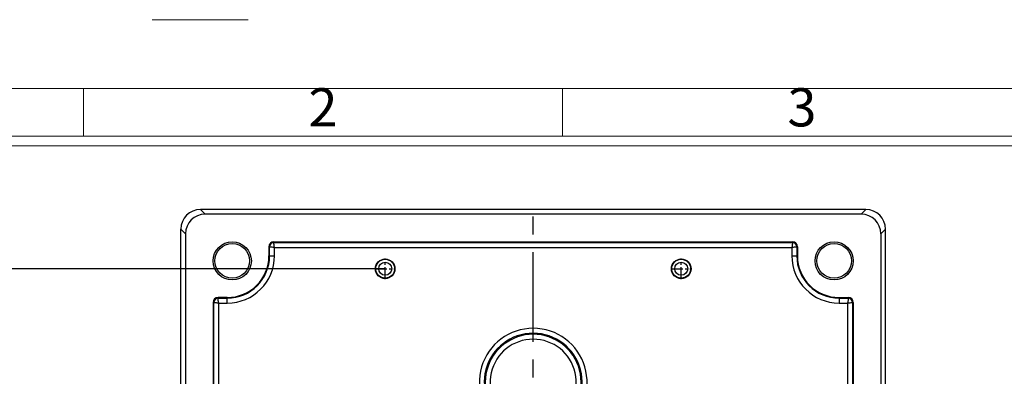
# Model space of a CAD drawing. Units: millimetres. Extents: x 725 to 1133, y -2740 to -2450.
# Drawn here: x 777 to 877, y -2486 to -2450 of the extents above; entities that cross this region are included whole.
import ezdxf
from ezdxf.enums import TextEntityAlignment as Align

# ---------------------------------------------------------------- set-up
doc = ezdxf.new("R2010")
doc.units = ezdxf.units.MM
doc.linetypes.add('CENTER', pattern=[50.8, 31.75, -6.35, 6.35, -6.35])
doc.layers.add('dim', color=82, linetype='Continuous', lineweight=18)
doc.styles.add('ISO Proportional', font='isocp')
doc.styles.get("Standard").update_dxf_attribs({"font": 'txt', "bigfont": 'gbcbig.shx'})
doc.dimstyles.get("Standard").update_dxf_attribs({"dimtxt": 3.5, "dimasz": 3.5, "dimexe": 0.18, "dimexo": 0.0625, "dimgap": 0.09, "dimtad": 0, "dimdsep": 46, "dimtxsty": 'Standard', "dimblk": '_FILLED', "dimcen": 0, "dimclrd": 3, "dimclre": 4, "dimclrt": 6, "dimadec": 0, "dimazin": 0, "dimtp": 0.01, "dimtm": 0.01, "dimtfac": 1, "dimtofl": 0, "dimtmove": 0, "dimatfit": 3, "dimldrblk": '_FILLED', "dimfxl": 0, "dimtolj": 1, "dimarcsym": 0})

# ---------------------------------------------------------------- blocks, each defined once
blk = doc.blocks.new('1')
for p, q in [((3542.41, -247.49), (3559.27, -247.49)), ((3530.29, -268.02), (3530.29, -259.59)), ((3614.6, -268.02), (3614.6, -259.59)), ((4120.45, -268.02), (3445.98, -268.02)), ((4120.45, -269.7), (3445.98, -269.7))]:
    blk.add_line(p, q)
blk.add_lwpolyline([(3437.55, -743.52), (4128.88, -743.52), (4128.88, -259.59), (3437.55, -259.59)], close=True)
at = {"style": 'ISO Proportional'}
for s, p in [('2', (3572.45, -263.8)), ('3', (3656.75, -263.8))]:
    blk.add_text(s, height=6.74, dxfattribs=at).set_placement(p, align=Align.MIDDLE)
blk = doc.blocks.new('_FILLED')
at = {"color": 0, "linetype": 'ByBlock'}
blk.add_solid([(0, 0), (-1, 0.214), (-1, -0.214)], dxfattribs=at)
blk = doc.blocks.new('*D32')
at = {"color": 4, "lineweight": -2}
for p, q in [((814.234, -2474.897), (770.489, -2474.897)), ((802.134, -2555.393), (770.489, -2555.393))]:
    blk.add_line(p, q, dxfattribs=at)
at = {"color": 3, "lineweight": -2}
for p, q in [((770.669, -2478.397), (770.669, -2510.097)), ((770.669, -2551.893), (770.669, -2520.193))]:
    blk.add_line(p, q, dxfattribs=at)
at = {"layer": 'Defpoints', "color": 0}
for p in [(770.669, -2474.897), (814.296, -2474.897), (802.197, -2555.393)]:
    blk.add_point(p, dxfattribs=at)
at = {"color": 3, "lineweight": -2, "xscale": 3.5, "yscale": 3.5, "zscale": 3.5}
for p, rotation in [((770.669, -2474.897), 90), ((770.669, -2555.393), 270)]:
    blk.add_blockref('_FILLED', p, dxfattribs=dict(at, rotation=rotation))
at = {"color": 6, "insert": (770.669, -2515.145), "char_height": 3.5, "attachment_point": 5, "rotation": 90}
blk.add_mtext('\\A1;80.5', dxfattribs=at)
blk = doc.blocks.new('dss')
at = {"color": 7, "linetype": 'Continuous'}
for radius, start, end in [(5.458, 302.79916, 237.16337), (4.96, 299.71409, 240.246), (4.852, 298.97458, 240.98492), (4.354, 295.17824, 244.77812)]:
    blk.add_arc((-1256.891, -1069.161), radius, start, end, dxfattribs=at)

msp = doc.modelspace()

# ---------------------------------------------------------------- linework, layer by layer
at = {"color": 7, "linetype": 'Continuous'}
for p, q in [((796.055, -2469.361), (795.587, -2468.893)), ((863.003, -2468.893), (795.587, -2468.893)), ((862.534, -2469.361), (796.055, -2469.361)), ((862.534, -2469.361), (863.003, -2468.893)), ((793.595, -2639.901), (793.595, -2470.886)), ((794.063, -2471.354), (793.595, -2470.886)), ((794.063, -2471.354), (794.063, -2639.433)), ((864.527, -2471.354), (864.995, -2470.886)), ((864.527, -2471.354), (864.527, -2639.433)), ((864.995, -2639.901), (864.995, -2470.886)), ((803.017, -2472.163), (803.017, -2472.227)), ((803.017, -2472.163), (855.573, -2472.163)), ((803.017, -2472.227), (855.573, -2472.227)), ((855.573, -2472.163), (855.573, -2472.227)), ((802.517, -2472.663), (802.517, -2473.587)), ((802.517, -2472.663), (802.581, -2472.663)), ((802.581, -2473.587), (802.581, -2472.663)), ((803.08, -2473.587), (803.08, -2472.727)), ((803.08, -2472.727), (855.509, -2472.727)), ((855.509, -2472.727), (855.509, -2473.587)), ((856.009, -2472.663), (856.009, -2473.587)), ((856.073, -2472.663), (856.009, -2472.663)), ((856.073, -2472.663), (856.073, -2473.587)), ((802.517, -2473.587), (803.08, -2473.587)), ((855.509, -2473.587), (856.073, -2473.587)), ((796.863, -2478.318), (796.863, -2514.402)), ((796.863, -2478.318), (796.927, -2478.318)), ((796.927, -2514.402), (796.927, -2478.318)), ((797.363, -2477.818), (797.363, -2477.882)), ((798.286, -2477.818), (797.363, -2477.818)), ((797.363, -2477.882), (798.286, -2477.882)), ((797.426, -2514.39), (797.426, -2478.381)), ((797.426, -2478.381), (798.286, -2478.381)), ((798.286, -2478.381), (798.286, -2477.818)), ((860.303, -2477.818), (860.303, -2478.381)), ((860.303, -2477.818), (861.227, -2477.818)), ((860.303, -2477.882), (861.227, -2477.882)), ((860.303, -2478.381), (861.164, -2478.381)), ((861.164, -2478.381), (861.164, -2514.39)), ((861.227, -2477.818), (861.227, -2477.882)), ((861.663, -2478.318), (861.663, -2514.402)), ((861.727, -2478.318), (861.663, -2478.318)), ((861.727, -2478.318), (861.727, -2514.402))]:
    msp.add_line(p, q, dxfattribs=at)
at = {"color": 1, "linetype": 'CENTER', "ltscale": 0.2856}
msp.add_line((829.295, -2641.893), (829.295, -2468.893), dxfattribs=at)
at = {"color": 1, "linetype": 'CENTER', "ltscale": 0.038309}
for p, q in [((814.296, -2475.951), (814.296, -2473.844)), ((844.293, -2475.951), (844.293, -2473.844)), ((813.243, -2474.897), (815.35, -2474.897)), ((843.24, -2474.897), (845.347, -2474.897))]:
    msp.add_line(p, q, dxfattribs=at)
at = {"color": 7, "linetype": 'Continuous'}
for centre, radius in [((798.796, -2474.097), 1.937), ((798.796, -2474.097), 1.75), ((859.793, -2474.097), 1.937), ((859.793, -2474.097), 1.75), ((814.296, -2474.897), 0.995), ((814.296, -2474.897), 0.958), ((814.296, -2474.897), 0.658), ((844.293, -2474.897), 0.995), ((844.293, -2474.897), 0.958), ((844.293, -2474.897), 0.658)]:
    msp.add_circle(centre, radius, dxfattribs=at)
for centre, radius, start, end in [((803.017, -2472.663), 0.5, 90, 180), ((803.017, -2472.663), 0.436, 90, 180), ((855.573, -2472.663), 0.5, 0, 90), ((855.573, -2472.663), 0.436, 0, 90), ((798.286, -2473.587), 4.794, 270, 0), ((798.286, -2473.587), 4.295, 270, 0), ((798.286, -2473.587), 4.23, 270, 0), ((860.303, -2473.587), 4.794, 180, 270), ((860.303, -2473.587), 4.295, 180, 270), ((860.303, -2473.587), 4.23, 180, 270), ((797.363, -2478.318), 0.5, 90, 180), ((797.363, -2478.318), 0.436, 90, 180), ((861.227, -2478.318), 0.5, 0, 90), ((861.227, -2478.318), 0.436, 0, 90)]:
    msp.add_arc(centre, radius, start, end, dxfattribs=at)
for centre, major_axis in [((795.603, -2470.901), (-1.425, 1.425)), ((796.071, -2471.369), (-1.425, 1.425)), ((862.519, -2471.369), (1.425, 1.425)), ((862.987, -2470.901), (1.425, 1.425))]:
    msp.add_ellipse(centre, major_axis=major_axis, ratio=0.992433, start_param=-0.7816, end_param=0.7816, dxfattribs=at)
for points, knots in [([(803.08, -2472.726), (803.054, -2472.614), (803.036, -2472.447), (803.016, -2472.28), (803.017, -2472.227)], [0, 0, 0, 0, 0.688526, 1, 1, 1, 1]), ([(855.573, -2472.227), (855.573, -2472.243), (855.569, -2472.295), (855.561, -2472.4), (855.541, -2472.552), (855.524, -2472.666), (855.509, -2472.726)], [0, 0, 0, 0, 0.09076, 0.311373, 0.629823, 1, 1, 1, 1]), ([(802.581, -2472.663), (802.596, -2472.663), (802.649, -2472.667), (802.754, -2472.675), (802.905, -2472.695), (803.02, -2472.713), (803.08, -2472.727)], [0, 0, 0, 0, 0.090753, 0.311413, 0.62981, 1, 1, 1, 1]), ([(855.51, -2472.727), (855.622, -2472.7), (855.789, -2472.682), (855.956, -2472.663), (856.009, -2472.663)], [0, 0, 0, 0, 0.688526, 1, 1, 1, 1]), ([(796.927, -2478.318), (796.942, -2478.317), (796.994, -2478.321), (797.1, -2478.329), (797.251, -2478.349), (797.365, -2478.367), (797.426, -2478.381)], [0, 0, 0, 0, 0.090753, 0.311413, 0.62981, 1, 1, 1, 1]), ([(797.426, -2478.381), (797.4, -2478.268), (797.382, -2478.101), (797.362, -2477.934), (797.363, -2477.882)], [0, 0, 0, 0, 0.688526, 1, 1, 1, 1]), ([(861.227, -2477.882), (861.227, -2477.897), (861.223, -2477.949), (861.216, -2478.055), (861.196, -2478.206), (861.178, -2478.32), (861.164, -2478.381)], [0, 0, 0, 0, 0.09076, 0.311373, 0.629823, 1, 1, 1, 1]), ([(861.164, -2478.381), (861.276, -2478.355), (861.444, -2478.337), (861.611, -2478.317), (861.663, -2478.318)], [0, 0, 0, 0, 0.688526, 1, 1, 1, 1])]:
    msp.add_open_spline(points, degree=3, knots=knots, dxfattribs=at)

# ---------------------------------------------------------------- block references
msp.add_blockref('dss', (2086.187, -1417.236))
at = {"layer": 'dim', "color": 0, "xscale": 0.5757695999996351, "yscale": 0.5757695999996244, "zscale": 0.5757696}
msp.add_blockref('1', (-1248.917, -2307.14), dxfattribs=at)

# ---------------------------------------------------------------- dimensions: what is measured, and where the dimension line sits
dim = msp.add_linear_dim(base=(770.669, -2474.897), p1=(802.197, -2555.393), p2=(814.296, -2474.897), angle=90, dimstyle='Standard')
dim.commit()
dim.dimension.update_dxf_attribs({"geometry": '*D32', "text_midpoint": (770.669, -2515.145)})

doc.saveas('drawing.dxf')
